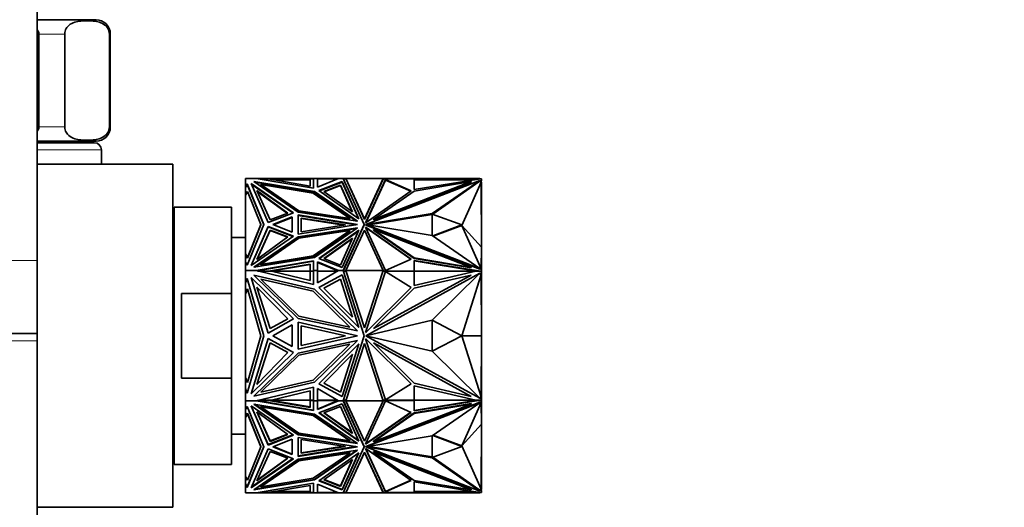
# Model space of a CAD drawing. Units: millimetres. Extents: x 0 to 1478, y 0 to 1758.
# Drawn here: x 1133 to 1270, y 1131 to 1199 of the extents above; entities that cross this region are included whole.
import ezdxf
from ezdxf import colors
from ezdxf.entities.mleader import LeaderData, LeaderLine
from ezdxf.math import Vec2, Vec3

# ---------------------------------------------------------------- set-up
doc = ezdxf.new("R2010")
doc.units = ezdxf.units.MM
doc.layers.add('DV4_Défaut', color=7, linetype='Continuous')
doc.layers.add('Défaut', color=7, linetype='Continuous')

# ---------------------------------------------------------------- blocks, each defined once
blk = doc.blocks.new('_DOT')
at = {"color": 0}
blk.add_line((0, 0), (-1, 0), dxfattribs=at)
at = {"color": 0, "const_width": 0.333}
blk.add_lwpolyline([(-0.1665, 0, 1), (0.1665, 0, 1)], format="xyb", close=True, dxfattribs=at)
blk = doc.blocks.new('SE3')
at = {"layer": 'DV4_Défaut', "color": 7, "linetype": 'Continuous', "lineweight": 35}
for p, q in [((1135, 1165.64), (1135, 1225.64)), ((1143.25, 1199.34), (1135, 1199.34)), ((1135.25, 1184.34), (1135.25, 1197.34)), ((1138.87, 1184.34), (1138.87, 1197.34)), ((1145.12, 1184.34), (1145.12, 1197.34)), ((1145.25, 1184.34), (1145.25, 1197.34)), ((1143.25, 1182.34), (1135, 1182.34)), ((1143, 1182.14), (1135, 1182.14)), ((1140.75, 1182.14), (1140.75, 1182.34)), ((1144, 1179.14), (1144, 1181.14)), ((1135, 1179.14), (1154, 1179.14)), ((1154, 1131.14), (1154, 1179.14)), ((1164.2, 1177.14), (1165.65, 1177.14)), ((1164.2, 1177.14), (1164.2, 1175.92)), ((1164.2, 1175.92), (1164.41, 1176.37)), ((1164.41, 1176.3), (1164.2, 1175.85)), ((1164.2, 1175.92), (1164.2, 1175.85)), ((1164.41, 1176.37), (1166.75, 1170.7)), ((1164.41, 1176.3), (1164.41, 1176.37)), ((1166.74, 1170.66), (1164.41, 1176.3)), ((1164.95, 1176.44), (1170.89, 1172.35)), ((1167.34, 1170.96), (1164.95, 1176.44)), ((1164.99, 1176.34), (1170.82, 1172.32)), ((1165.35, 1176.69), (1173.84, 1175.3)), ((1171.56, 1172.4), (1165.35, 1176.69)), ((1165.48, 1176.6), (1173.84, 1175.23)), ((1165.65, 1177.14), (1165.65, 1177.14)), ((1173.69, 1177.14), (1165.65, 1177.14)), ((1173.69, 1175.78), (1165.65, 1177.14)), ((1166.08, 1177.07), (1167.41, 1177.07)), ((1166.35, 1176.28), (1171.67, 1172.62)), ((1166.35, 1176.21), (1166.35, 1176.28)), ((1173.67, 1175.09), (1166.35, 1176.28)), ((1166.35, 1176.21), (1171.67, 1172.55)), ((1167.41, 1177.07), (1173.22, 1176.08)), ((1167.57, 1177.04), (1167.82, 1177.04)), ((1167.82, 1177.04), (1173.22, 1177.04)), ((1167.99, 1177), (1167.82, 1177.04)), ((1167.82, 1177), (1167.99, 1177)), ((1167.99, 1177), (1167.92, 1176.98)), ((1173.22, 1176.94), (1168.16, 1176.94)), ((1173.22, 1177.07), (1173.69, 1177.07)), ((1173.22, 1176.08), (1173.22, 1177.07)), ((1173.69, 1177.14), (1173.69, 1177.14)), ((1173.69, 1177.14), (1174.24, 1177.14)), ((1173.69, 1177.14), (1173.69, 1177.04)), ((1173.69, 1177.14), (1173.69, 1175.78)), ((1173.69, 1177.07), (1173.69, 1175.78)), ((1173.69, 1177.04), (1173.69, 1177.04)), ((1173.69, 1177), (1173.69, 1177)), ((1174.24, 1177.14), (1174.24, 1177.14)), ((1174.24, 1177.14), (1177.2, 1177.14)), ((1174.24, 1177.07), (1174.24, 1177.14)), ((1174.24, 1177.14), (1174.24, 1177.14)), ((1174.24, 1177.14), (1174.24, 1175.92)), ((1174.24, 1175.92), (1177.2, 1177.14)), ((1177.02, 1177.07), (1174.24, 1177.07)), ((1174.47, 1175.45), (1177.73, 1176.71)), ((1174.53, 1175.41), (1177.73, 1176.64)), ((1177.5, 1176.22), (1175.13, 1175.31)), ((1177.5, 1176.15), (1175.19, 1175.27)), ((1177.2, 1177.14), (1177.87, 1177.14)), ((1177.2, 1177.14), (1177.2, 1177.14)), ((1179.16, 1172.45), (1177.5, 1176.22)), ((1177.5, 1176.22), (1177.5, 1176.15)), ((1179.12, 1172.49), (1177.5, 1176.15)), ((1177.73, 1176.71), (1180.03, 1171.51)), ((1177.73, 1176.64), (1177.73, 1176.71)), ((1177.73, 1176.64), (1179.99, 1171.54)), ((1178.25, 1177.14), (1177.87, 1177.14)), ((1177.87, 1177.14), (1177.87, 1177.14)), ((1177.87, 1177.14), (1180.79, 1170.7)), ((1177.9, 1177.07), (1178.26, 1177.07)), ((1178.25, 1177.14), (1178.25, 1177.14)), ((1178.25, 1177.14), (1183.46, 1177.14)), ((1178.26, 1177.04), (1178.25, 1177.14)), ((1178.25, 1177.14), (1178.25, 1177.14)), ((1178.25, 1177.14), (1178.25, 1177.14)), ((1180.82, 1171.48), (1178.25, 1177.14)), ((1180.82, 1171.41), (1178.26, 1177.04)), ((1183.46, 1177.14), (1180.82, 1171.48)), ((1183.45, 1177.04), (1180.82, 1171.41)), ((1180.98, 1170.93), (1183.8, 1176.98)), ((1181.02, 1170.95), (1183.8, 1176.91)), ((1196.98, 1176.87), (1181.04, 1170.7)), ((1195.76, 1176.69), (1182.12, 1171.41)), ((1195.76, 1176.62), (1182.12, 1171.34)), ((1183.46, 1177.14), (1183.45, 1177.04)), ((1183.45, 1177.07), (1187.81, 1177.07)), ((1183.46, 1177.14), (1187.79, 1177.14)), ((1183.46, 1177.14), (1183.46, 1177.14)), ((1183.46, 1177.14), (1183.46, 1177.14)), ((1183.46, 1177.14), (1183.46, 1177.14)), ((1183.8, 1176.98), (1187.39, 1175.39)), ((1183.8, 1176.98), (1183.8, 1176.91)), ((1183.8, 1176.91), (1187.33, 1175.35)), ((1187.79, 1177.14), (1195.76, 1177.14)), ((1187.79, 1177.07), (1187.79, 1177.14)), ((1187.79, 1175.38), (1195.76, 1176.69)), ((1187.81, 1177.07), (1187.81, 1175.58)), ((1187.81, 1175.58), (1196.79, 1177.05)), ((1196.45, 1177.04), (1187.81, 1177.04)), ((1187.81, 1177), (1187.81, 1177.04)), ((1187.81, 1177.04), (1187.81, 1177.04)), ((1187.81, 1176.94), (1187.81, 1177)), ((1187.81, 1177), (1187.81, 1177)), ((1187.81, 1176.94), (1196.1, 1176.94)), ((1190.33, 1172.23), (1196.98, 1176.87)), ((1190.39, 1172.14), (1196.87, 1176.66)), ((1194.46, 1170.56), (1197.16, 1176.61)), ((1195.76, 1177.04), (1195.76, 1177.14)), ((1196.98, 1177.14), (1195.76, 1177.14)), ((1195.76, 1176.62), (1195.76, 1176.69)), ((1196.45, 1177.04), (1196.28, 1177)), ((1196.45, 1177), (1196.28, 1177)), ((1196.28, 1177), (1196.35, 1176.98)), ((1196.45, 1177.04), (1196.71, 1177.04)), ((1196.79, 1177.05), (1196.82, 1177.07)), ((1196.82, 1177.07), (1197.2, 1177.07)), ((1197.2, 1176.86), (1196.87, 1176.73)), ((1196.87, 1176.73), (1196.98, 1176.8)), ((1197.1, 1176.75), (1196.87, 1176.66)), ((1196.87, 1176.73), (1196.87, 1176.66)), ((1196.98, 1177.07), (1196.98, 1177.14)), ((1197.2, 1177.07), (1196.98, 1177.07)), ((1196.98, 1176.8), (1196.98, 1176.87)), ((1197.2, 1176.79), (1197.1, 1176.75)), ((1197.1, 1176.61), (1197.1, 1176.75)), ((1197.1, 1176.64), (1197.2, 1176.64)), ((1197.16, 1176.61), (1197.1, 1176.61)), ((1197.16, 1176.64), (1197.16, 1176.77)), ((1197.2, 1167.51), (1197.16, 1176.61)), ((1197.2, 1177.07), (1197.2, 1177.07)), ((1197.2, 1177.07), (1197.2, 1176.86)), ((1197.2, 1177), (1197.2, 1177.04)), ((1197.2, 1177.04), (1197.2, 1177.04)), ((1197.2, 1177), (1197.2, 1177)), ((1197.2, 1176.94), (1197.2, 1177)), ((1197.2, 1176.94), (1197.2, 1176.94)), ((1197.2, 1176.86), (1197.2, 1176.79)), ((1197.2, 1166.14), (1197.2, 1176.64)), ((1164.2, 1175.85), (1164.2, 1174.82)), ((1164.2, 1174.82), (1164.44, 1175.33)), ((1164.2, 1174.82), (1164.2, 1166.57)), ((1164.44, 1175.33), (1166.35, 1170.7)), ((1165.75, 1175.44), (1170.11, 1172.28)), ((1167.62, 1171.34), (1165.75, 1175.44)), ((1165.8, 1175.33), (1170.05, 1172.25)), ((1178.8, 1171.55), (1173.67, 1175.09)), ((1173.84, 1175.3), (1179.84, 1171.16)), ((1173.84, 1175.23), (1173.84, 1175.3)), ((1173.84, 1175.23), (1179.71, 1171.18)), ((1180.03, 1171.51), (1174.47, 1175.45)), ((1175.13, 1175.31), (1179.16, 1172.45)), ((1187.39, 1175.39), (1181.08, 1170.97)), ((1182.12, 1171.41), (1187.79, 1175.38)), ((1154.2, 1173.14), (1154.2, 1137.14)), ((1162.2, 1173.14), (1154.2, 1173.14)), ((1162.2, 1173.14), (1162.2, 1161.06)), ((1170.89, 1172.35), (1167.34, 1170.96)), ((1170.11, 1172.28), (1167.62, 1171.34)), ((1179.84, 1171.16), (1171.56, 1172.4)), ((1171.57, 1169.36), (1171.57, 1172.03)), ((1171.57, 1172.03), (1179.85, 1170.7)), ((1171.57, 1171.96), (1179.63, 1170.66)), ((1171.67, 1172.62), (1178.8, 1171.55)), ((1171.67, 1172.55), (1171.67, 1172.62)), ((1171.67, 1172.55), (1178.8, 1171.48)), ((1181.04, 1170.7), (1190.33, 1172.23)), ((1181.46, 1170.63), (1190.33, 1172.09)), ((1190.33, 1172.09), (1190.33, 1172.23)), ((1194.46, 1170.63), (1190.33, 1172.16)), ((1190.33, 1172.16), (1190.33, 1169.16)), ((1190.33, 1172.09), (1190.33, 1172.09)), ((1166.75, 1170.7), (1164.41, 1165.02)), ((1166.35, 1170.7), (1164.44, 1166.06)), ((1164.44, 1165.99), (1166.35, 1170.63)), ((1167.34, 1170.43), (1164.95, 1164.95)), ((1166.35, 1170.63), (1166.35, 1170.7)), ((1167.34, 1170.36), (1167.34, 1170.43)), ((1170.89, 1169.05), (1167.34, 1170.43)), ((1170.73, 1171.76), (1168, 1170.7)), ((1168, 1170.7), (1170.73, 1169.63)), ((1168.09, 1170.66), (1170.73, 1171.69)), ((1170.73, 1169.63), (1170.73, 1171.76)), ((1170.73, 1171.69), (1170.73, 1169.63)), ((1170.73, 1171.62), (1170.73, 1171.62)), ((1179.85, 1170.7), (1171.57, 1169.36)), ((1171.97, 1169.66), (1171.97, 1171.59)), ((1171.97, 1171.59), (1178.18, 1170.63)), ((1171.97, 1171.52), (1177.95, 1170.59)), ((1178.18, 1170.63), (1171.97, 1169.66)), ((1180.79, 1170.7), (1177.87, 1164.25)), ((1180.79, 1170.63), (1177.9, 1164.25)), ((1178.8, 1171.48), (1178.8, 1171.55)), ((1180.79, 1170.63), (1180.79, 1170.7)), ((1180.82, 1171.41), (1180.82, 1171.48)), ((1181.08, 1170.97), (1180.98, 1170.93)), ((1181.04, 1170.69), (1181.04, 1170.7)), ((1181.04, 1170.62), (1181.04, 1170.69)), ((1181.04, 1170.69), (1190.33, 1169.16)), ((1196.98, 1164.52), (1181.04, 1170.69)), ((1196.98, 1164.45), (1181.04, 1170.62)), ((1182.12, 1171.34), (1182.12, 1171.41)), ((1190.39, 1169.12), (1194.46, 1170.63)), ((1190.46, 1169.07), (1194.46, 1170.56)), ((1194.46, 1170.63), (1194.46, 1170.56)), ((1194.46, 1170.56), (1197.2, 1167.51)), ((1194.46, 1170.56), (1197.16, 1164.5)), ((1164.95, 1164.95), (1170.89, 1169.05)), ((1164.99, 1164.98), (1167.34, 1170.36)), ((1167.62, 1169.92), (1165.75, 1165.81)), ((1167.62, 1169.85), (1165.8, 1165.85)), ((1170.82, 1169), (1167.34, 1170.36)), ((1170.11, 1168.98), (1167.62, 1169.92)), ((1167.62, 1169.92), (1167.62, 1169.85)), ((1170.05, 1168.93), (1167.62, 1169.85)), ((1179.84, 1170.23), (1171.56, 1168.99)), ((1179.71, 1170.14), (1171.56, 1168.92)), ((1171.67, 1168.78), (1178.8, 1169.85)), ((1178.8, 1169.85), (1173.67, 1166.31)), ((1173.67, 1166.24), (1178.8, 1169.78)), ((1173.84, 1166.1), (1179.84, 1170.23)), ((1180.03, 1169.88), (1174.47, 1165.94)), ((1179.99, 1169.78), (1174.53, 1165.92)), ((1177.73, 1164.69), (1180.03, 1169.88)), ((1178.25, 1164.25), (1180.82, 1169.92)), ((1178.8, 1169.78), (1178.8, 1169.85)), ((1180.82, 1169.92), (1183.46, 1164.25)), ((1180.98, 1170.32), (1183.8, 1164.27)), ((1181.08, 1170.28), (1180.98, 1170.32)), ((1181.08, 1170.21), (1181.02, 1170.24)), ((1187.39, 1165.86), (1181.08, 1170.28)), ((1181.08, 1170.28), (1181.08, 1170.21)), ((1187.33, 1165.83), (1181.08, 1170.21)), ((1182.12, 1169.98), (1187.79, 1166.01)), ((1182.12, 1169.91), (1182.12, 1169.98)), ((1195.76, 1164.7), (1182.12, 1169.98)), ((1182.12, 1169.91), (1187.79, 1165.94)), ((1190.33, 1169.16), (1196.98, 1164.52)), ((1164.2, 1168.89), (1162.2, 1168.89)), ((1171.56, 1168.99), (1165.35, 1164.71)), ((1171.56, 1168.92), (1165.48, 1164.73)), ((1165.75, 1165.81), (1170.11, 1168.98)), ((1166.35, 1165.11), (1171.67, 1168.78)), ((1171.56, 1168.92), (1171.56, 1168.99)), ((1175.13, 1165.94), (1179.16, 1168.8)), ((1175.19, 1165.91), (1179.12, 1168.69)), ((1179.16, 1168.8), (1177.5, 1165.03)), ((1154.2, 1167.14), (1154, 1167.14)), ((1164.44, 1166.06), (1164.2, 1166.57)), ((1164.2, 1166.5), (1164.2, 1166.57)), ((1164.2, 1166.5), (1164.44, 1165.99)), ((1164.2, 1166.5), (1164.2, 1165.48)), ((1173.67, 1166.31), (1166.35, 1165.11)), ((1173.67, 1166.24), (1173.67, 1166.31)), ((1197.2, 1167.51), (1197.16, 1164.5)), ((1135, 1155.44), (1135, 1165.64)), ((1164.41, 1165.02), (1164.2, 1165.48)), ((1164.2, 1165.48), (1164.2, 1164.25)), ((1164.44, 1165.99), (1164.44, 1166.06)), ((1165.35, 1164.71), (1173.84, 1166.1)), ((1173.69, 1165.62), (1165.65, 1164.25)), ((1173.69, 1165.55), (1165.82, 1164.21)), ((1166.35, 1165.04), (1173.67, 1166.24)), ((1166.35, 1165.04), (1166.35, 1165.11)), ((1167.41, 1164.18), (1173.22, 1165.17)), ((1173.22, 1165.1), (1167.74, 1164.17)), ((1173.22, 1165.17), (1173.22, 1164.18)), ((1173.69, 1164.25), (1173.69, 1165.62)), ((1173.69, 1164.18), (1173.69, 1165.55)), ((1173.69, 1165.48), (1173.69, 1165.48)), ((1174.24, 1164.25), (1174.24, 1165.47)), ((1174.24, 1165.47), (1177.2, 1164.25)), ((1174.24, 1165.4), (1174.24, 1165.47)), ((1174.24, 1165.4), (1174.24, 1164.25)), ((1174.24, 1165.4), (1177.13, 1164.21)), ((1174.47, 1165.94), (1177.73, 1164.69)), ((1177.5, 1165.03), (1175.13, 1165.94)), ((1183.8, 1164.27), (1187.39, 1165.86)), ((1187.79, 1166.01), (1195.76, 1164.7)), ((1187.79, 1165.94), (1187.79, 1166.01)), ((1187.79, 1165.94), (1195.76, 1164.63)), ((1196.79, 1164.2), (1187.81, 1165.67)), ((1187.81, 1165.67), (1187.81, 1164.18)), ((1196.53, 1164.17), (1187.81, 1165.6)), ((1197.18, 1166.14), (1197.2, 1166.14)), ((1197.2, 1164.17), (1197.2, 1166.14)), ((1164.2, 1164.25), (1165.65, 1164.25)), ((1164.2, 1164.25), (1164.2, 1162.52)), ((1165.35, 1163.61), (1173.84, 1161.65)), ((1171.56, 1157.56), (1165.35, 1163.61)), ((1173.69, 1162.32), (1165.65, 1164.25)), ((1165.65, 1164.25), (1166.06, 1164.25)), ((1165.65, 1164.25), (1165.65, 1164.25)), ((1165.66, 1164.25), (1165.93, 1164.25)), ((1165.82, 1164.21), (1165.93, 1164.25)), ((1166.05, 1164.25), (1165.93, 1164.25)), ((1165.93, 1164.18), (1167.41, 1164.18)), ((1167.82, 1164.15), (1166.06, 1164.15)), ((1167.41, 1164.18), (1167.41, 1164.15)), ((1167.64, 1164.15), (1167.74, 1164.17)), ((1167.74, 1164.17), (1173.22, 1164.17)), ((1167.74, 1164.17), (1167.82, 1164.15)), ((1167.74, 1164.17), (1167.74, 1164.17)), ((1167.82, 1164.15), (1173.22, 1162.86)), ((1173.22, 1164.18), (1173.22, 1164.11)), ((1173.22, 1164.18), (1173.69, 1164.18)), ((1173.22, 1162.86), (1173.22, 1164.15)), ((1173.69, 1164.15), (1173.22, 1164.15)), ((1173.22, 1164.11), (1173.22, 1164.11)), ((1173.69, 1164.25), (1173.69, 1164.25)), ((1173.69, 1164.25), (1173.69, 1162.32)), ((1173.69, 1164.25), (1174.24, 1164.25)), ((1173.69, 1164.18), (1173.69, 1164.15)), ((1174.24, 1164.25), (1174.24, 1164.25)), ((1174.24, 1164.25), (1174.24, 1162.53)), ((1174.24, 1162.53), (1177.2, 1164.25)), ((1174.24, 1164.25), (1174.24, 1164.25)), ((1174.24, 1164.25), (1174.24, 1164.21)), ((1174.24, 1164.25), (1174.24, 1164.25)), ((1174.24, 1164.25), (1174.24, 1164.25)), ((1174.24, 1164.25), (1174.24, 1164.21)), ((1177.08, 1164.18), (1174.24, 1164.18)), ((1174.24, 1164.15), (1177.03, 1164.15)), ((1174.47, 1161.87), (1177.73, 1163.64)), ((1177.03, 1164.25), (1177.2, 1164.25)), ((1177.08, 1164.25), (1177.03, 1164.25)), ((1177.2, 1164.25), (1177.08, 1164.25)), ((1177.13, 1164.21), (1177.08, 1164.25)), ((1177.2, 1164.25), (1177.2, 1164.25)), ((1177.2, 1164.25), (1177.87, 1164.25)), ((1177.73, 1163.64), (1180.03, 1156.29)), ((1177.87, 1164.25), (1180.79, 1155.14)), ((1177.87, 1164.25), (1177.89, 1164.25)), ((1177.9, 1164.25), (1177.87, 1164.25)), ((1177.87, 1164.25), (1177.87, 1164.25)), ((1177.88, 1164.21), (1177.89, 1164.25)), ((1177.9, 1164.25), (1177.88, 1164.21)), ((1177.9, 1164.25), (1177.89, 1164.25)), ((1178.27, 1164.18), (1177.89, 1164.18)), ((1177.9, 1164.25), (1177.9, 1164.25)), ((1178.25, 1164.15), (1177.9, 1164.15)), ((1178.25, 1164.25), (1183.46, 1164.25)), ((1180.82, 1156.25), (1178.25, 1164.25)), ((1178.25, 1164.25), (1178.25, 1164.25)), ((1178.25, 1164.16), (1178.25, 1164.15)), ((1178.28, 1164.16), (1178.25, 1164.16)), ((1178.26, 1164.21), (1178.26, 1164.21)), ((1178.26, 1164.21), (1178.26, 1164.21)), ((1183.46, 1164.25), (1180.82, 1156.25)), ((1180.98, 1155.57), (1183.8, 1164.13)), ((1196.98, 1163.87), (1181.04, 1155.14)), ((1195.76, 1163.62), (1182.12, 1156.15)), ((1183.46, 1164.16), (1183.43, 1164.16)), ((1187.81, 1164.18), (1183.44, 1164.18)), ((1183.45, 1164.21), (1183.45, 1164.21)), ((1183.45, 1164.21), (1183.45, 1164.21)), ((1183.46, 1164.25), (1183.46, 1164.25)), ((1183.46, 1164.15), (1183.46, 1164.16)), ((1187.81, 1164.15), (1183.46, 1164.15)), ((1183.82, 1164.11), (1183.79, 1164.11)), ((1183.8, 1164.13), (1187.39, 1161.88)), ((1187.79, 1161.77), (1195.76, 1163.62)), ((1187.81, 1164.18), (1187.81, 1164.15)), ((1187.81, 1164.15), (1187.81, 1164.17)), ((1196.53, 1164.17), (1187.81, 1164.17)), ((1187.81, 1164.15), (1187.81, 1162.14)), ((1187.81, 1162.14), (1196.45, 1164.15)), ((1190.33, 1157.31), (1196.98, 1163.87)), ((1194.46, 1155.14), (1197.16, 1163.7)), ((1195.76, 1164.63), (1195.76, 1164.7)), ((1196.53, 1164.17), (1196.45, 1164.15)), ((1197.2, 1164.15), (1196.45, 1164.15)), ((1196.63, 1164.15), (1196.53, 1164.17)), ((1196.53, 1164.17), (1196.53, 1164.17)), ((1196.82, 1164.18), (1196.79, 1164.2)), ((1196.79, 1164.2), (1196.79, 1164.15)), ((1197.2, 1164.18), (1196.82, 1164.18)), ((1196.82, 1164.18), (1196.82, 1164.15)), ((1197.2, 1163.95), (1196.87, 1163.77)), ((1196.98, 1164.45), (1196.98, 1164.52)), ((1196.98, 1164.48), (1197.2, 1164.39)), ((1197.1, 1164.5), (1197.16, 1164.5)), ((1197.1, 1164.43), (1197.1, 1164.5)), ((1197.1, 1163.7), (1197.1, 1163.9)), ((1197.16, 1163.7), (1197.1, 1163.7)), ((1197.2, 1155.14), (1197.16, 1163.7)), ((1197.2, 1164.39), (1197.2, 1164.18)), ((1197.2, 1164.18), (1197.2, 1164.15)), ((1197.2, 1164.15), (1197.2, 1164.17)), ((1197.2, 1164.17), (1197.2, 1164.17)), ((1197.2, 1164.15), (1197.2, 1163.95)), ((1197.2, 1163.95), (1197.2, 1157.47)), ((1164.2, 1162.52), (1164.41, 1163.16)), ((1164.2, 1162.52), (1164.2, 1160.97)), ((1164.41, 1163.16), (1166.75, 1155.14)), ((1164.95, 1163.26), (1170.89, 1157.48)), ((1167.34, 1155.51), (1164.95, 1163.26)), ((1166.35, 1163.04), (1171.67, 1157.86)), ((1173.67, 1161.35), (1166.35, 1163.04)), ((1177.5, 1163.06), (1175.13, 1161.77)), ((1179.16, 1157.73), (1177.5, 1163.06)), ((1155.2, 1161.06), (1155.2, 1149.22)), ((1162.2, 1161.06), (1155.2, 1161.06)), ((1162.2, 1149.22), (1162.2, 1161.06)), ((1164.2, 1160.97), (1164.44, 1161.7)), ((1164.2, 1160.97), (1164.2, 1149.31)), ((1164.44, 1161.7), (1166.35, 1155.14)), ((1165.75, 1161.95), (1170.11, 1157.48)), ((1167.62, 1156.14), (1165.75, 1161.95)), ((1178.8, 1156.34), (1173.67, 1161.35)), ((1173.84, 1161.65), (1179.84, 1155.8)), ((1180.03, 1156.29), (1174.47, 1161.87)), ((1175.13, 1161.77), (1179.16, 1157.73)), ((1187.39, 1161.88), (1181.08, 1155.63)), ((1182.12, 1156.15), (1187.79, 1161.77)), ((1170.89, 1157.48), (1167.34, 1155.51)), ((1170.11, 1157.48), (1167.62, 1156.14)), ((1170.73, 1156.64), (1168, 1155.14)), ((1170.73, 1153.64), (1170.73, 1156.64)), ((1179.84, 1155.8), (1171.56, 1157.56)), ((1171.57, 1153.25), (1171.57, 1157.03)), ((1171.57, 1157.03), (1179.85, 1155.14)), ((1171.67, 1157.86), (1178.8, 1156.34)), ((1181.04, 1155.14), (1190.33, 1157.31)), ((1194.46, 1155.14), (1190.33, 1157.31)), ((1190.33, 1157.31), (1190.33, 1152.97)), ((1197.19, 1157.47), (1197.2, 1157.47)), ((1197.2, 1157.47), (1197.2, 1155.15)), ((1135, 1155.44), (1123, 1155.44)), ((1123, 1155.44), (1135, 1155.44)), ((1135, 1154.44), (1135, 1155.44)), ((1171.97, 1153.77), (1171.97, 1156.51)), ((1171.97, 1156.51), (1178.18, 1155.14)), ((1181.08, 1155.63), (1180.98, 1155.57)), ((1135, 1055.44), (1135, 1154.44)), ((1166.75, 1155.14), (1164.41, 1147.12)), ((1166.35, 1155.14), (1164.44, 1148.59)), ((1167.34, 1154.77), (1164.95, 1147.02)), ((1167.62, 1154.14), (1165.75, 1148.33)), ((1170.89, 1152.81), (1167.34, 1154.77)), ((1170.11, 1152.81), (1167.62, 1154.14)), ((1168, 1155.14), (1170.73, 1153.64)), ((1179.84, 1154.48), (1171.56, 1152.72)), ((1179.85, 1155.14), (1171.57, 1153.25)), ((1171.67, 1152.42), (1178.8, 1153.94)), ((1178.18, 1155.14), (1171.97, 1153.77)), ((1178.8, 1153.94), (1173.67, 1148.93)), ((1173.84, 1148.63), (1179.84, 1154.48)), ((1180.03, 1153.99), (1174.47, 1148.41)), ((1177.73, 1146.64), (1180.03, 1153.99)), ((1180.79, 1155.14), (1177.87, 1146.03)), ((1178.25, 1146.03), (1180.82, 1154.04)), ((1180.82, 1154.04), (1183.46, 1146.03)), ((1180.98, 1154.71), (1183.8, 1146.15)), ((1181.08, 1154.65), (1180.98, 1154.71)), ((1181.04, 1155.14), (1190.33, 1152.97)), ((1196.98, 1146.41), (1181.04, 1155.14)), ((1187.39, 1148.4), (1181.08, 1154.65)), ((1181.19, 1155.18), (1181.12, 1155.14)), ((1181.12, 1155.14), (1181.19, 1155.1)), ((1182.12, 1154.13), (1187.79, 1148.51)), ((1195.76, 1146.66), (1182.12, 1154.13)), ((1190.33, 1152.97), (1194.46, 1155.14)), ((1194.46, 1155.14), (1197.2, 1155.14)), ((1194.46, 1155.14), (1197.16, 1146.58)), ((1197.2, 1155.14), (1197.16, 1146.58)), ((1197.2, 1155.15), (1197.2, 1155.15)), ((1197.2, 1155.13), (1197.2, 1155.13)), ((1197.2, 1152.72), (1197.2, 1155.13)), ((1197.2, 1155.13), (1197.2, 1155.13)), ((1164.95, 1147.02), (1170.89, 1152.81)), ((1171.56, 1152.72), (1165.35, 1146.67)), ((1165.75, 1148.33), (1170.11, 1152.81)), ((1175.13, 1148.51), (1179.16, 1152.55)), ((1179.16, 1152.55), (1177.5, 1147.22)), ((1190.33, 1152.97), (1196.98, 1146.41)), ((1197.19, 1152.72), (1197.2, 1152.72)), ((1197.2, 1146.33), (1197.2, 1152.72)), ((1166.35, 1147.24), (1171.67, 1152.42)), ((1155.2, 1149.22), (1162.2, 1149.22)), ((1162.2, 1137.14), (1162.2, 1149.22)), ((1164.44, 1148.59), (1164.2, 1149.31)), ((1164.2, 1149.31), (1164.2, 1147.76)), ((1165.35, 1146.67), (1173.84, 1148.63)), ((1173.67, 1148.93), (1166.35, 1147.24)), ((1174.47, 1148.41), (1177.73, 1146.64)), ((1177.5, 1147.22), (1175.13, 1148.51)), ((1183.8, 1146.15), (1187.39, 1148.4)), ((1187.79, 1148.51), (1195.76, 1146.66)), ((1164.41, 1147.12), (1164.2, 1147.76)), ((1164.2, 1147.76), (1164.2, 1146.03)), ((1173.69, 1147.96), (1165.65, 1146.03)), ((1167.82, 1146.13), (1173.22, 1147.42)), ((1173.22, 1147.42), (1173.22, 1146.13)), ((1173.69, 1146.03), (1173.69, 1147.96)), ((1174.24, 1146.03), (1174.24, 1147.75)), ((1174.24, 1147.75), (1177.2, 1146.03)), ((1196.45, 1146.13), (1187.81, 1148.14)), ((1187.81, 1148.14), (1187.81, 1146.13)), ((1164.2, 1146.03), (1165.65, 1146.03)), ((1164.2, 1146.03), (1164.2, 1144.81)), ((1165.65, 1146.03), (1165.65, 1146.03)), ((1173.69, 1144.66), (1165.65, 1146.03)), ((1166.06, 1146.03), (1165.65, 1146.03)), ((1165.66, 1146.03), (1165.93, 1146.03)), ((1165.93, 1146.03), (1165.82, 1146.07)), ((1166.05, 1146.03), (1165.82, 1146.07)), ((1165.82, 1146.07), (1165.82, 1146.07)), ((1165.93, 1146.1), (1167.41, 1146.1)), ((1165.93, 1146.03), (1166.05, 1146.03)), ((1166.06, 1146.03), (1166.05, 1146.03)), ((1166.06, 1146.13), (1167.82, 1146.13)), ((1173.69, 1144.73), (1166.06, 1146.03)), ((1167.41, 1146.1), (1167.41, 1146.13)), ((1167.41, 1146.1), (1173.22, 1145.11)), ((1167.64, 1146.13), (1173.22, 1145.18)), ((1167.82, 1146.13), (1167.74, 1146.11)), ((1173.22, 1146.11), (1167.74, 1146.11)), ((1173.22, 1146.17), (1173.22, 1146.17)), ((1173.22, 1146.1), (1173.22, 1146.17)), ((1173.22, 1146.13), (1173.69, 1146.13)), ((1173.22, 1146.1), (1173.69, 1146.1)), ((1173.22, 1145.11), (1173.22, 1146.1)), ((1173.69, 1146.1), (1173.69, 1146.13)), ((1173.69, 1146.1), (1173.69, 1144.73)), ((1173.69, 1146.03), (1173.69, 1146.03)), ((1173.69, 1146.03), (1174.24, 1146.03)), ((1173.69, 1146.03), (1173.69, 1144.66)), ((1177.03, 1146.13), (1174.24, 1146.13)), ((1177.08, 1146.1), (1174.24, 1146.1)), ((1174.24, 1146.07), (1174.24, 1146.03)), ((1174.24, 1146.07), (1174.24, 1146.03)), ((1174.24, 1146.03), (1174.24, 1146.03)), ((1174.24, 1146.03), (1174.24, 1146.03)), ((1174.24, 1146.03), (1174.24, 1146.03)), ((1174.24, 1146.03), (1174.24, 1146.03)), ((1174.24, 1146.03), (1174.24, 1144.81)), ((1174.24, 1144.81), (1177.2, 1146.03)), ((1174.24, 1144.88), (1177.03, 1146.03)), ((1174.24, 1146.03), (1174.24, 1144.88)), ((1174.47, 1144.34), (1177.73, 1145.6)), ((1177.03, 1146.03), (1177.13, 1146.07)), ((1177.2, 1146.03), (1177.03, 1146.03)), ((1177.03, 1146.03), (1177.08, 1146.03)), ((1177.03, 1146.03), (1177.04, 1146.03)), ((1177.08, 1146.03), (1177.13, 1146.07)), ((1177.2, 1146.03), (1177.08, 1146.03)), ((1177.13, 1146.07), (1177.13, 1146.07)), ((1177.2, 1146.03), (1177.87, 1146.03)), ((1177.2, 1146.03), (1177.2, 1146.03)), ((1177.73, 1145.6), (1180.03, 1140.4)), ((1177.87, 1146.03), (1177.87, 1146.03)), ((1177.89, 1146.03), (1177.87, 1146.03)), ((1177.87, 1146.03), (1177.9, 1146.03)), ((1177.87, 1146.03), (1180.79, 1139.58)), ((1177.89, 1146.03), (1177.88, 1146.07)), ((1177.88, 1146.07), (1177.88, 1146.07)), ((1177.88, 1146.07), (1177.9, 1146.03)), ((1177.89, 1146.1), (1178.27, 1146.1)), ((1177.89, 1146.03), (1177.9, 1146.03)), ((1177.9, 1146.13), (1178.25, 1146.13)), ((1177.9, 1146.03), (1180.79, 1139.65)), ((1177.9, 1146.03), (1177.9, 1146.03)), ((1178.25, 1146.13), (1178.25, 1146.12)), ((1178.25, 1146.12), (1178.28, 1146.12)), ((1178.25, 1146.03), (1178.25, 1146.03)), ((1178.25, 1146.03), (1183.46, 1146.03)), ((1180.82, 1140.37), (1178.25, 1146.03)), ((1183.46, 1146.03), (1180.82, 1140.37)), ((1180.98, 1139.96), (1183.8, 1146.01)), ((1196.98, 1145.83), (1181.04, 1139.66)), ((1196.98, 1145.76), (1181.04, 1139.59)), ((1195.76, 1145.58), (1182.12, 1140.3)), ((1183.43, 1146.12), (1183.46, 1146.12)), ((1183.44, 1146.1), (1187.81, 1146.1)), ((1183.46, 1146.12), (1183.46, 1146.13)), ((1183.46, 1146.13), (1187.81, 1146.13)), ((1183.46, 1146.03), (1183.46, 1146.03)), ((1183.79, 1146.17), (1183.82, 1146.17)), ((1183.8, 1146.01), (1187.39, 1144.42)), ((1187.79, 1144.34), (1195.76, 1145.65)), ((1187.79, 1144.27), (1195.76, 1145.58)), ((1187.81, 1146.11), (1187.81, 1146.13)), ((1187.81, 1146.1), (1187.81, 1146.13)), ((1187.81, 1144.68), (1196.63, 1146.13)), ((1187.81, 1146.11), (1196.53, 1146.11)), ((1187.81, 1146.1), (1187.81, 1144.61)), ((1187.81, 1144.61), (1196.79, 1146.08)), ((1190.33, 1141.12), (1196.98, 1145.76)), ((1194.46, 1139.73), (1197.16, 1145.78)), ((1195.76, 1145.65), (1195.76, 1145.58)), ((1196.45, 1146.13), (1196.53, 1146.11)), ((1196.45, 1146.13), (1197.2, 1146.13)), ((1196.79, 1146.08), (1196.79, 1146.13)), ((1196.79, 1146.08), (1196.82, 1146.1)), ((1196.82, 1146.1), (1196.82, 1146.13)), ((1196.82, 1146.1), (1197.2, 1146.1)), ((1196.87, 1146.51), (1197.2, 1146.33)), ((1197.2, 1145.89), (1196.98, 1145.8)), ((1196.98, 1145.83), (1196.98, 1145.76)), ((1197.1, 1146.58), (1197.16, 1146.58)), ((1197.1, 1146.38), (1197.1, 1146.58)), ((1197.1, 1145.78), (1197.1, 1145.85)), ((1197.16, 1145.78), (1197.1, 1145.78)), ((1197.2, 1142.77), (1197.16, 1145.78)), ((1197.2, 1146.33), (1197.2, 1146.13)), ((1197.2, 1146.11), (1197.2, 1146.13)), ((1197.2, 1146.1), (1197.2, 1146.13)), ((1197.2, 1146.11), (1197.2, 1144.14)), ((1197.2, 1146.11), (1197.2, 1146.11)), ((1197.2, 1146.1), (1197.2, 1145.89)), ((1164.2, 1144.81), (1164.41, 1145.26)), ((1164.2, 1144.81), (1164.2, 1143.78)), ((1164.44, 1144.29), (1164.2, 1143.78)), ((1164.2, 1143.71), (1164.44, 1144.22)), ((1164.41, 1145.26), (1166.75, 1139.58)), ((1164.44, 1144.29), (1164.44, 1144.22)), ((1166.35, 1139.65), (1164.44, 1144.29)), ((1164.44, 1144.22), (1166.35, 1139.58)), ((1164.95, 1145.33), (1170.89, 1141.24)), ((1167.34, 1139.85), (1164.95, 1145.33)), ((1167.34, 1139.92), (1164.99, 1145.3)), ((1165.35, 1145.58), (1173.84, 1144.18)), ((1171.56, 1141.29), (1165.35, 1145.58)), ((1171.56, 1141.36), (1165.48, 1145.55)), ((1165.75, 1144.47), (1170.11, 1141.31)), ((1167.62, 1140.36), (1165.75, 1144.47)), ((1167.62, 1140.44), (1165.8, 1144.43)), ((1166.35, 1145.24), (1166.35, 1145.17)), ((1173.67, 1144.04), (1166.35, 1145.24)), ((1166.35, 1145.17), (1171.67, 1141.51)), ((1173.67, 1143.97), (1166.35, 1145.17)), ((1173.69, 1144.8), (1173.69, 1144.8)), ((1174.24, 1144.88), (1174.24, 1144.81)), ((1180.03, 1140.4), (1174.47, 1144.34)), ((1179.99, 1140.5), (1174.53, 1144.37)), ((1177.5, 1145.25), (1175.13, 1144.34)), ((1175.13, 1144.34), (1179.16, 1141.48)), ((1175.19, 1144.37), (1179.12, 1141.59)), ((1179.16, 1141.48), (1177.5, 1145.25)), ((1187.33, 1144.45), (1181.08, 1140.07)), ((1187.39, 1144.42), (1181.08, 1140)), ((1182.12, 1140.37), (1187.79, 1144.34)), ((1182.12, 1140.3), (1187.79, 1144.27)), ((1187.79, 1144.34), (1187.79, 1144.27)), ((1154, 1143.14), (1154.2, 1143.14)), ((1164.2, 1143.71), (1164.2, 1143.78)), ((1164.2, 1143.71), (1164.2, 1135.46)), ((1173.67, 1144.04), (1173.67, 1143.97)), ((1178.8, 1140.5), (1173.67, 1144.04)), ((1178.8, 1140.43), (1173.67, 1143.97)), ((1173.84, 1144.18), (1179.84, 1140.05)), ((1197.18, 1144.14), (1197.2, 1144.14)), ((1197.2, 1144.14), (1197.2, 1133.64)), ((1171.67, 1141.51), (1178.8, 1140.43)), ((1194.46, 1139.73), (1197.2, 1142.77)), ((1197.2, 1142.77), (1197.16, 1133.67)), ((1162.2, 1141.39), (1164.2, 1141.39)), ((1170.82, 1141.28), (1167.34, 1139.92)), ((1170.89, 1141.24), (1167.34, 1139.85)), ((1170.05, 1141.35), (1167.62, 1140.44)), ((1170.11, 1141.31), (1167.62, 1140.36)), ((1167.62, 1140.36), (1167.62, 1140.44)), ((1170.73, 1140.65), (1168, 1139.58)), ((1170.73, 1138.52), (1170.73, 1140.65)), ((1170.73, 1140.65), (1170.73, 1138.59)), ((1171.56, 1141.36), (1171.56, 1141.29)), ((1179.71, 1140.14), (1171.56, 1141.36)), ((1179.84, 1140.05), (1171.56, 1141.29)), ((1171.57, 1138.25), (1171.57, 1140.92)), ((1171.57, 1140.92), (1179.85, 1139.58)), ((1171.97, 1138.69), (1171.97, 1140.62)), ((1171.97, 1140.62), (1178.18, 1139.65)), ((1178.8, 1140.5), (1178.8, 1140.43)), ((1181.08, 1140.07), (1181.02, 1140.05)), ((1181.04, 1139.59), (1190.33, 1141.12)), ((1181.08, 1140), (1181.08, 1140.07)), ((1182.12, 1140.37), (1182.12, 1140.3)), ((1190.33, 1141.12), (1190.33, 1138.12)), ((1194.46, 1139.65), (1190.39, 1141.16)), ((1194.46, 1139.73), (1190.46, 1141.21)), ((1164.41, 1133.98), (1166.74, 1139.62)), ((1166.75, 1139.58), (1164.41, 1133.91)), ((1166.35, 1139.58), (1164.44, 1134.95)), ((1167.34, 1139.32), (1164.95, 1133.84)), ((1167.62, 1138.94), (1165.75, 1134.84)), ((1166.35, 1139.65), (1166.35, 1139.58)), ((1167.34, 1139.92), (1167.34, 1139.85)), ((1170.89, 1137.93), (1167.34, 1139.32)), ((1170.11, 1138), (1167.62, 1138.94)), ((1168, 1139.58), (1170.73, 1138.52)), ((1168.09, 1139.62), (1170.73, 1138.59)), ((1179.84, 1139.12), (1171.56, 1137.88)), ((1179.63, 1139.62), (1171.57, 1138.32)), ((1179.85, 1139.58), (1171.57, 1138.25)), ((1178.8, 1138.81), (1171.67, 1137.73)), ((1171.67, 1137.66), (1178.8, 1138.73)), ((1177.95, 1139.69), (1171.97, 1138.76)), ((1178.18, 1139.65), (1171.97, 1138.69)), ((1178.8, 1138.73), (1173.67, 1135.2)), ((1173.84, 1134.98), (1179.84, 1139.12)), ((1179.71, 1139.1), (1173.84, 1135.05)), ((1180.03, 1138.77), (1174.47, 1134.83)), ((1177.73, 1133.57), (1180.03, 1138.77)), ((1177.73, 1133.64), (1179.99, 1138.74)), ((1180.79, 1139.58), (1177.87, 1133.14)), ((1178.25, 1133.14), (1180.82, 1138.8)), ((1178.26, 1133.24), (1180.82, 1138.87)), ((1178.8, 1138.81), (1178.8, 1138.73)), ((1180.79, 1139.65), (1180.79, 1139.58)), ((1180.82, 1138.87), (1180.82, 1138.8)), ((1180.82, 1138.87), (1183.45, 1133.24)), ((1180.82, 1138.8), (1183.46, 1133.14)), ((1181.08, 1140), (1180.98, 1139.96)), ((1180.98, 1139.35), (1183.8, 1133.3)), ((1181.08, 1139.31), (1180.98, 1139.35)), ((1181.02, 1139.33), (1183.8, 1133.37)), ((1181.04, 1139.66), (1181.04, 1139.59)), ((1181.04, 1139.59), (1181.04, 1139.58)), ((1181.04, 1139.58), (1190.33, 1138.05)), ((1196.98, 1133.41), (1181.04, 1139.58)), ((1187.39, 1134.89), (1181.08, 1139.31)), ((1181.46, 1139.65), (1190.33, 1138.19)), ((1182.12, 1138.94), (1182.12, 1138.87)), ((1195.76, 1133.66), (1182.12, 1138.94)), ((1182.12, 1138.87), (1187.79, 1134.9)), ((1195.76, 1133.59), (1182.12, 1138.87)), ((1190.33, 1138.12), (1194.46, 1139.65)), ((1194.46, 1139.73), (1197.16, 1133.67)), ((1194.46, 1139.65), (1194.46, 1139.73)), ((1164.95, 1133.84), (1170.89, 1137.93)), ((1170.82, 1137.96), (1164.99, 1133.94)), ((1171.56, 1137.88), (1165.35, 1133.59)), ((1165.75, 1134.84), (1170.11, 1138)), ((1165.8, 1134.95), (1170.05, 1138.03)), ((1171.67, 1137.73), (1166.35, 1134.07)), ((1166.35, 1134), (1171.67, 1137.66)), ((1170.73, 1138.66), (1170.73, 1138.66)), ((1171.67, 1137.73), (1171.67, 1137.66)), ((1175.13, 1134.97), (1179.16, 1137.83)), ((1179.16, 1137.83), (1177.5, 1134.06)), ((1179.12, 1137.79), (1177.5, 1134.13)), ((1190.33, 1138.19), (1190.33, 1138.05)), ((1190.33, 1138.19), (1190.33, 1138.19)), ((1190.33, 1138.05), (1196.98, 1133.41)), ((1190.39, 1138.14), (1196.87, 1133.62)), ((1154.2, 1137.14), (1162.2, 1137.14)), ((1164.44, 1134.95), (1164.2, 1135.46)), ((1164.2, 1135.46), (1164.2, 1134.43)), ((1165.35, 1133.59), (1173.84, 1134.98)), ((1173.84, 1135.05), (1165.48, 1133.69)), ((1173.67, 1135.2), (1166.35, 1134)), ((1173.84, 1135.05), (1173.84, 1134.98)), ((1174.47, 1134.83), (1177.73, 1133.57)), ((1177.73, 1133.64), (1174.53, 1134.87)), ((1177.5, 1134.06), (1175.13, 1134.97)), ((1177.5, 1134.13), (1175.19, 1135.01)), ((1183.8, 1133.37), (1187.33, 1134.93)), ((1183.8, 1133.3), (1187.39, 1134.89)), ((1187.79, 1134.9), (1195.76, 1133.59)), ((1196.79, 1133.23), (1187.81, 1134.7)), ((1187.81, 1134.7), (1187.81, 1133.21)), ((1164.2, 1134.43), (1164.41, 1133.98)), ((1164.2, 1134.43), (1164.2, 1134.36)), ((1164.41, 1133.91), (1164.2, 1134.36)), ((1164.2, 1134.36), (1164.2, 1133.14)), ((1164.41, 1133.98), (1164.41, 1133.91)), ((1173.69, 1134.5), (1165.65, 1133.14)), ((1166.07, 1133.21), (1167.41, 1133.21)), ((1166.35, 1134.07), (1166.35, 1134)), ((1167.41, 1133.21), (1173.22, 1134.2)), ((1167.82, 1133.24), (1167.57, 1133.24)), ((1167.82, 1133.24), (1167.99, 1133.28)), ((1167.82, 1133.28), (1167.99, 1133.28)), ((1167.82, 1133.24), (1173.22, 1133.24)), ((1167.92, 1133.3), (1167.99, 1133.28)), ((1168.16, 1133.34), (1173.22, 1133.34)), ((1173.22, 1134.2), (1173.22, 1133.21)), ((1173.22, 1133.21), (1173.69, 1133.21)), ((1173.69, 1133.14), (1173.69, 1134.5)), ((1173.69, 1133.21), (1173.69, 1134.5)), ((1173.69, 1133.28), (1173.69, 1133.28)), ((1173.69, 1133.24), (1173.69, 1133.24)), ((1173.69, 1133.24), (1173.69, 1133.14)), ((1174.24, 1133.14), (1174.24, 1134.36)), ((1174.24, 1134.36), (1177.2, 1133.14)), ((1174.24, 1133.21), (1174.24, 1133.14)), ((1177.02, 1133.21), (1174.24, 1133.21)), ((1177.5, 1134.06), (1177.5, 1134.13)), ((1177.73, 1133.64), (1177.73, 1133.57)), ((1178.26, 1133.21), (1177.9, 1133.21)), ((1178.25, 1133.14), (1178.26, 1133.24)), ((1178.26, 1133.24), (1178.26, 1133.24)), ((1183.45, 1133.24), (1183.46, 1133.14)), ((1183.45, 1133.24), (1183.45, 1133.24)), ((1187.81, 1133.21), (1183.45, 1133.21)), ((1183.8, 1133.3), (1183.8, 1133.37)), ((1187.79, 1133.21), (1187.79, 1133.14)), ((1187.81, 1133.28), (1187.81, 1133.34)), ((1196.1, 1133.34), (1187.81, 1133.34)), ((1187.81, 1133.28), (1187.81, 1133.28)), ((1187.81, 1133.24), (1187.81, 1133.28)), ((1187.81, 1133.24), (1196.45, 1133.24)), ((1187.81, 1133.24), (1187.81, 1133.24)), ((1195.76, 1133.66), (1195.76, 1133.59)), ((1195.76, 1133.24), (1195.76, 1133.14)), ((1196.35, 1133.3), (1196.28, 1133.28)), ((1196.28, 1133.28), (1196.45, 1133.24)), ((1196.28, 1133.28), (1196.45, 1133.28)), ((1196.71, 1133.24), (1196.45, 1133.24)), ((1196.82, 1133.21), (1196.79, 1133.23)), ((1197.2, 1133.21), (1196.82, 1133.21)), ((1196.87, 1133.55), (1196.87, 1133.62)), ((1196.87, 1133.62), (1197.1, 1133.53)), ((1196.87, 1133.55), (1197.2, 1133.42)), ((1196.87, 1133.55), (1196.98, 1133.48)), ((1196.98, 1133.48), (1196.98, 1133.41)), ((1196.98, 1133.21), (1196.98, 1133.14)), ((1197.1, 1133.67), (1197.16, 1133.67)), ((1197.1, 1133.53), (1197.1, 1133.67)), ((1197.1, 1133.64), (1197.2, 1133.64)), ((1197.1, 1133.53), (1197.2, 1133.49)), ((1197.16, 1133.64), (1197.16, 1133.51)), ((1197.2, 1133.49), (1197.16, 1133.51)), ((1197.2, 1133.42), (1197.2, 1133.49)), ((1197.2, 1133.49), (1197.2, 1133.49)), ((1197.2, 1133.42), (1197.2, 1133.21)), ((1197.2, 1133.28), (1197.2, 1133.34)), ((1197.2, 1133.34), (1197.2, 1133.34)), ((1197.2, 1133.24), (1197.2, 1133.28)), ((1197.2, 1133.28), (1197.2, 1133.28)), ((1197.2, 1133.24), (1197.2, 1133.24)), ((1164.2, 1133.14), (1165.65, 1133.14)), ((1173.69, 1133.14), (1165.65, 1133.14)), ((1165.65, 1133.14), (1165.65, 1133.14)), ((1165.65, 1133.14), (1165.65, 1133.14)), ((1173.69, 1133.14), (1173.69, 1133.14)), ((1173.69, 1133.14), (1174.24, 1133.14)), ((1174.24, 1133.14), (1174.24, 1133.14)), ((1174.24, 1133.14), (1174.24, 1133.14)), ((1174.24, 1133.14), (1177.2, 1133.14)), ((1177.2, 1133.14), (1177.2, 1133.14)), ((1177.2, 1133.14), (1177.87, 1133.14)), ((1177.2, 1133.14), (1177.2, 1133.14)), ((1177.87, 1133.14), (1178.25, 1133.14)), ((1177.87, 1133.14), (1177.87, 1133.14)), ((1177.87, 1133.14), (1177.87, 1133.14)), ((1178.25, 1133.14), (1183.46, 1133.14)), ((1178.25, 1133.14), (1178.25, 1133.14)), ((1178.25, 1133.14), (1178.25, 1133.14)), ((1183.46, 1133.14), (1183.46, 1133.14)), ((1183.46, 1133.14), (1187.79, 1133.14)), ((1183.46, 1133.14), (1183.46, 1133.14)), ((1187.79, 1133.14), (1195.76, 1133.14)), ((1196.98, 1133.14), (1195.76, 1133.14)), ((1135, 1131.14), (1154, 1131.14))]:
    blk.add_line(p, q, dxfattribs=at)
at = {"layer": 'DV4_Défaut', "color": 7, "linetype": 'Continuous', "lineweight": 18}
for p, q in [((1135.25, 1197.34), (1138.87, 1197.34)), ((1145.12, 1197.34), (1145.25, 1197.34)), ((1135.25, 1184.34), (1138.87, 1184.34)), ((1145.12, 1184.34), (1145.25, 1184.34)), ((1144, 1181.14), (1135, 1181.14)), ((1135, 1165.64), (1123, 1165.64)), ((1123, 1154.44), (1135, 1154.44))]:
    blk.add_line(p, q, dxfattribs=at)
at = {"layer": 'DV4_Défaut', "color": 7, "linetype": 'Continuous', "lineweight": 35}
for centre, radius, start, end in [((1143.25, 1197.34), 2, 0, 90), ((1143.25, 1184.34), 2, 270, 0), ((1143, 1181.14), 1, 0, 90)]:
    blk.add_arc(centre, radius, start, end, dxfattribs=at)
for points in [[(1138.87, 1197.34), (1138.87, 1197.64), (1138.96, 1197.9), (1139.18, 1198.29), (1139.31, 1198.43), (1139.71, 1198.77), (1140, 1198.9), (1140.85, 1199.16), (1141.42, 1199.19), (1142.58, 1199.19), (1143.16, 1199.16), (1144.01, 1198.89), (1144.29, 1198.77), (1144.69, 1198.42), (1144.82, 1198.28), (1145.03, 1197.9), (1145.12, 1197.63), (1145.12, 1197.34)], [(1145.12, 1184.34), (1145.12, 1184.04), (1145.03, 1183.78), (1144.81, 1183.39), (1144.68, 1183.25), (1144.28, 1182.91), (1143.99, 1182.78), (1143.14, 1182.52), (1142.57, 1182.49), (1141.41, 1182.49), (1140.84, 1182.52), (1139.98, 1182.79), (1139.7, 1182.91), (1139.3, 1183.26), (1139.17, 1183.4), (1138.96, 1183.78), (1138.87, 1184.05), (1138.87, 1184.34)]]:
    blk.add_open_spline(points, degree=3, knots=[0, 0, 0, 0, 0.0625, 0.0625, 0.125, 0.125, 0.25, 0.25, 0.5, 0.5, 0.75, 0.75, 0.875, 0.875, 0.9375, 0.9375, 1, 1, 1, 1], dxfattribs=at)
for points in [[(1135.02, 1197.93), (1135.16, 1197.76), (1135.25, 1197.56), (1135.25, 1197.34)], [(1135.25, 1184.34), (1135.25, 1184.12), (1135.16, 1183.92), (1135.02, 1183.75)]]:
    blk.add_open_spline(points, degree=3, dxfattribs=at)

msp = doc.modelspace()

# ---------------------------------------------------------------- block references
at = {"layer": 'Défaut'}
msp.add_blockref('SE3', (0, 0), dxfattribs=at)

# ---------------------------------------------------------------- leaders
at = {"layer": 'Défaut', "color": 7, "linetype": 'Continuous', "lineweight": 18}
ml = msp.add_multileader_mtext('Standard', dxfattribs=at)
ml.set_content('{\\pxsm0.9;\\fSolid Edge ISO|b1||i0||c0|p34;\\W1.;26/11/2018\\P}', color=256)
ml.set_leader_properties()
ml.set_arrow_properties(name='DOT')
ml.build(insert=Vec2(0, 0))
ml.multileader.update_dxf_attribs({"leader_type": 0, "dogleg_length": 0, "arrow_head_size": 12})
ctx = ml.context
ctx.base_point, ctx.char_height, ctx.arrow_head_size, ctx.landing_gap_size = Vec3(1390.41, 1750.71), 12, 12, 4.2
notes = []
notes.append((ctx, [(0, (0, 0, 0), (0, 0), (1, 0), 1, [])]))
ctx.mtext.insert = Vec3(1392.41, 1756.83)
for ctx, leaders in notes:
    for number, flags, end, landing, length, lines in leaders:
        leader = LeaderData()
        leader.index, (leader.has_last_leader_line, leader.has_dogleg_vector, leader.attachment_direction) = number, flags
        leader.last_leader_point, leader.dogleg_vector, leader.dogleg_length = Vec3(end), Vec3(landing), length
        for number, points, colour, breaks in lines:
            line = LeaderLine()
            line.index, line.vertices, line.color, line.breaks = number, Vec3.list(points), colors.encode_raw_color(colour), breaks
            leader.lines.append(line)
        ctx.leaders.append(leader)

doc.saveas('drawing.dxf')
